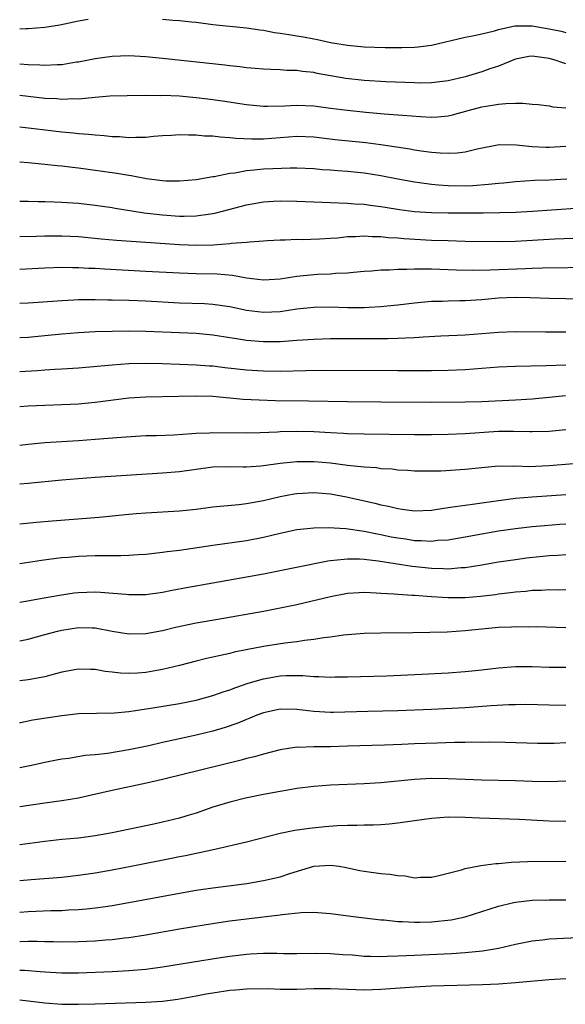
# Model space of a CAD drawing. Units: inches. Extents: x 2622000 to 2625000, y 1482000 to 1485000.
# Drawn here: x 2622000 to 2622065, y 1482001 to 1482118 of the extents above; entities that cross this region are included whole.
import ezdxf

# ---------------------------------------------------------------- set-up
doc = ezdxf.new("R2010")
doc.units = ezdxf.units.IN
doc.header["$MEASUREMENT"] = 0
doc.layers.add('LD26221482_2ft', color=166, linetype='Continuous')

msp = doc.modelspace()

# ---------------------------------------------------------------- linework, layer by layer
at = {"layer": 'LD26221482_2ft'}
for points, elevation in [([(2622000, 1482116.72), (2622000.76, 1482116.76), (2622001, 1482116.75), (2622003, 1482116.92), (2622004.79, 1482117.21), (2622007, 1482117.67), (2622008.13, 1482117.87)], 9526), ([(2622017, 1482117.89), (2622018.22, 1482117.78), (2622019, 1482117.74), (2622020.43, 1482117.57), (2622021, 1482117.52), (2622023, 1482117.26), (2622027, 1482116.84), (2622028.59, 1482116.59), (2622029, 1482116.55), (2622030.31, 1482116.31), (2622031, 1482116.23), (2622032.04, 1482116.04), (2622033, 1482115.9), (2622033.76, 1482115.76), (2622035, 1482115.52), (2622035.45, 1482115.45), (2622037, 1482115.11), (2622039, 1482114.78), (2622041, 1482114.6), (2622043.48, 1482114.52), (2622045.5, 1482114.5), (2622047, 1482114.55), (2622047.42, 1482114.58), (2622049, 1482114.8), (2622053, 1482115.75), (2622053.9, 1482115.9), (2622055, 1482116.15), (2622056.5, 1482116.5), (2622057, 1482116.66), (2622058.91, 1482117.09), (2622061, 1482117.1), (2622063, 1482116.74), (2622064.44, 1482116.44), (2622065, 1482116.3)], 9526), ([(2622065, 1482112.58), (2622064.66, 1482112.66), (2622063.74, 1482113), (2622063, 1482113.2), (2622062.75, 1482113.25), (2622061, 1482113.47), (2622060.58, 1482113.42), (2622059, 1482113.12), (2622057, 1482112.3), (2622055.97, 1482111.97), (2622055, 1482111.62), (2622053, 1482111.03), (2622051, 1482110.54), (2622049, 1482110.29), (2622047.73, 1482110.27), (2622047, 1482110.29), (2622043.57, 1482110.43), (2622041, 1482110.59), (2622038.83, 1482110.83), (2622035.42, 1482111.42), (2622035, 1482111.51), (2622033.65, 1482111.65), (2622033, 1482111.75), (2622031.78, 1482111.78), (2622031, 1482111.85), (2622029.88, 1482111.88), (2622029, 1482111.93), (2622028.02, 1482112.02), (2622027, 1482112.09), (2622026.2, 1482112.2), (2622025, 1482112.32), (2622024.4, 1482112.4), (2622017, 1482113.21), (2622015, 1482113.4), (2622013, 1482113.51), (2622011, 1482113.45), (2622009, 1482113.17), (2622007, 1482112.77), (2622006.74, 1482112.74), (2622005, 1482112.45), (2622004.45, 1482112.45), (2622003, 1482112.36), (2622002.4, 1482112.4), (2622001, 1482112.45), (2622000, 1482112.54)], 9528), ([(2622000, 1482108.81), (2622003, 1482108.49), (2622004.42, 1482108.42), (2622005, 1482108.37), (2622006.43, 1482108.43), (2622007, 1482108.41), (2622008.57, 1482108.57), (2622009, 1482108.58), (2622010.73, 1482108.73), (2622012.79, 1482108.79), (2622015, 1482108.82), (2622016.8, 1482108.8), (2622017, 1482108.81), (2622019, 1482108.74), (2622021, 1482108.57), (2622022.4, 1482108.4), (2622024.15, 1482108.15), (2622027, 1482107.71), (2622029, 1482107.52), (2622029.51, 1482107.51), (2622031.55, 1482107.55), (2622033, 1482107.62), (2622035, 1482107.54), (2622037, 1482107.3), (2622039, 1482107.05), (2622041.19, 1482106.81), (2622043.39, 1482106.61), (2622045, 1482106.49), (2622045.57, 1482106.43), (2622047.72, 1482106.28), (2622049, 1482106.22), (2622049.75, 1482106.25), (2622051, 1482106.36), (2622051.53, 1482106.47), (2622053.39, 1482107), (2622055, 1482107.43), (2622055.53, 1482107.53), (2622057, 1482107.75), (2622057.85, 1482107.85), (2622059, 1482107.86), (2622059.89, 1482107.89), (2622061, 1482107.76), (2622061.7, 1482107.7), (2622063, 1482107.54), (2622063.45, 1482107.45), (2622065, 1482107.34)], 9530), ([(2622000, 1482105.06), (2622002.73, 1482104.73), (2622005, 1482104.47), (2622006.36, 1482104.36), (2622007, 1482104.28), (2622008.2, 1482104.2), (2622009, 1482104.09), (2622010.04, 1482104.04), (2622011, 1482103.91), (2622011.89, 1482103.89), (2622013, 1482103.78), (2622013.83, 1482103.83), (2622015, 1482103.83), (2622015.93, 1482103.93), (2622017, 1482104.02), (2622018.08, 1482104.08), (2622019, 1482104.16), (2622020.09, 1482104.09), (2622021, 1482104.12), (2622022, 1482104), (2622023, 1482103.98), (2622023.86, 1482103.86), (2622025, 1482103.8), (2622025.71, 1482103.71), (2622027.61, 1482103.61), (2622029, 1482103.62), (2622033, 1482103.94), (2622035, 1482103.87), (2622037.56, 1482103.56), (2622041.18, 1482103.18), (2622043, 1482102.94), (2622046.43, 1482102.43), (2622047, 1482102.32), (2622047.8, 1482102.2), (2622049, 1482102.05), (2622050.05, 1482101.95), (2622051, 1482101.92), (2622052.05, 1482101.95), (2622053, 1482102.08), (2622054.44, 1482102.44), (2622057.06, 1482102.94), (2622059.07, 1482102.93), (2622061, 1482102.71), (2622062.63, 1482102.63), (2622063, 1482102.63), (2622065, 1482102.76)], 9532), ([(2622000, 1482100.89), (2622001, 1482100.81), (2622003, 1482100.63), (2622004.47, 1482100.47), (2622005, 1482100.43), (2622006.27, 1482100.27), (2622007, 1482100.19), (2622011.56, 1482099.56), (2622013, 1482099.3), (2622013.27, 1482099.27), (2622015.1, 1482098.9), (2622017, 1482098.65), (2622017.38, 1482098.62), (2622019, 1482098.61), (2622021, 1482098.8), (2622023, 1482099.15), (2622023.16, 1482099.16), (2622025, 1482099.54), (2622025.59, 1482099.59), (2622027, 1482099.86), (2622027.92, 1482099.92), (2622029, 1482100.04), (2622030.11, 1482100.11), (2622032.18, 1482100.18), (2622033, 1482100.17), (2622035, 1482100.09), (2622035.99, 1482099.99), (2622037, 1482099.94), (2622037.86, 1482099.86), (2622039, 1482099.78), (2622041, 1482099.58), (2622043, 1482099.25), (2622045, 1482098.86), (2622047, 1482098.5), (2622047.57, 1482098.43), (2622049, 1482098.23), (2622049.83, 1482098.17), (2622051, 1482098.06), (2622053, 1482098.04), (2622053.92, 1482098.08), (2622055.78, 1482098.22), (2622057, 1482098.36), (2622057.6, 1482098.4), (2622059, 1482098.55), (2622061.31, 1482098.69), (2622063, 1482098.76), (2622065.12, 1482098.88)], 9534), ([(2622000, 1482096.2), (2622001, 1482096.21), (2622002.18, 1482096.18), (2622003, 1482096.18), (2622004.12, 1482096.12), (2622005, 1482096.1), (2622007, 1482095.96), (2622009, 1482095.74), (2622011, 1482095.46), (2622011.38, 1482095.38), (2622014.83, 1482094.83), (2622017, 1482094.57), (2622019, 1482094.43), (2622019.58, 1482094.42), (2622021, 1482094.45), (2622022.69, 1482094.69), (2622023, 1482094.72), (2622023.24, 1482094.76), (2622024.14, 1482095), (2622027, 1482095.78), (2622029, 1482096.14), (2622030.2, 1482096.2), (2622031, 1482096.26), (2622033, 1482096.22), (2622038, 1482096), (2622039, 1482095.98), (2622039.89, 1482095.89), (2622041, 1482095.84), (2622041.72, 1482095.72), (2622043, 1482095.57), (2622043.48, 1482095.48), (2622045.21, 1482095.21), (2622046.99, 1482094.99), (2622049, 1482094.85), (2622051, 1482094.8), (2622053, 1482094.8), (2622055.18, 1482094.82), (2622057.14, 1482094.86), (2622059, 1482094.91), (2622061.03, 1482095.03), (2622069, 1482095.57)], 9536), ([(2622069, 1482091.88), (2622063.68, 1482091.68), (2622059, 1482091.42), (2622057, 1482091.38), (2622053, 1482091.42), (2622051, 1482091.47), (2622049, 1482091.54), (2622045.71, 1482091.71), (2622045, 1482091.78), (2622043.85, 1482091.85), (2622043, 1482091.94), (2622041.95, 1482091.95), (2622041, 1482092.03), (2622039.95, 1482091.95), (2622039, 1482091.95), (2622037.81, 1482091.81), (2622037, 1482091.77), (2622035.67, 1482091.67), (2622033.62, 1482091.62), (2622033, 1482091.64), (2622031.58, 1482091.58), (2622031, 1482091.58), (2622029.48, 1482091.48), (2622029, 1482091.44), (2622027.34, 1482091.34), (2622027, 1482091.28), (2622025.16, 1482091.16), (2622025, 1482091.13), (2622023.02, 1482090.98), (2622021.07, 1482090.93), (2622019, 1482091), (2622015, 1482091.3), (2622011.54, 1482091.54), (2622009.69, 1482091.69), (2622007, 1482091.94), (2622005, 1482092.05), (2622003, 1482092.05), (2622002.01, 1482092.01), (2622000, 1482091.95)], 9538), ([(2622068.29, 1482088.29), (2622062.22, 1482088.22), (2622061, 1482088.17), (2622060.16, 1482088.16), (2622055.98, 1482087.98), (2622053.95, 1482087.95), (2622051.99, 1482087.99), (2622049, 1482088.1), (2622048.09, 1482088.09), (2622047, 1482088.12), (2622046.07, 1482088.07), (2622045, 1482088.08), (2622044, 1482088), (2622043, 1482087.99), (2622041.88, 1482087.88), (2622041, 1482087.83), (2622039.72, 1482087.72), (2622039, 1482087.63), (2622037.58, 1482087.58), (2622037, 1482087.52), (2622035.47, 1482087.47), (2622035, 1482087.44), (2622033, 1482087.25), (2622031, 1482086.93), (2622029, 1482086.79), (2622027, 1482087.02), (2622025.34, 1482087.34), (2622023.51, 1482087.51), (2622021, 1482087.56), (2622019, 1482087.62), (2622015, 1482087.85), (2622010.1, 1482088.1), (2622009, 1482088.17), (2622008.2, 1482088.2), (2622007, 1482088.28), (2622006.27, 1482088.27), (2622005, 1482088.3), (2622003, 1482088.23), (2622000, 1482088.07)], 9540), ([(2622000, 1482084.07), (2622001, 1482084.11), (2622002.18, 1482084.18), (2622005, 1482084.39), (2622006.45, 1482084.45), (2622007, 1482084.49), (2622008.49, 1482084.49), (2622009, 1482084.51), (2622010.47, 1482084.47), (2622011, 1482084.47), (2622013, 1482084.41), (2622015, 1482084.32), (2622019, 1482084.09), (2622022, 1482084), (2622023, 1482083.94), (2622025, 1482083.65), (2622027, 1482083.23), (2622029, 1482082.99), (2622031, 1482083.08), (2622033, 1482083.38), (2622035, 1482083.6), (2622037, 1482083.62), (2622039, 1482083.55), (2622041, 1482083.55), (2622041.59, 1482083.59), (2622043, 1482083.65), (2622043.74, 1482083.74), (2622045, 1482083.86), (2622047, 1482084.11), (2622049, 1482084.28), (2622050.31, 1482084.31), (2622051, 1482084.34), (2622052.36, 1482084.36), (2622053, 1482084.38), (2622055, 1482084.51), (2622057, 1482084.71), (2622059, 1482084.79), (2622060.75, 1482084.75), (2622063, 1482084.66), (2622067, 1482084.58)], 9542), ([(2622065, 1482080.61), (2622062.59, 1482080.59), (2622059, 1482080.63), (2622057, 1482080.55), (2622055, 1482080.39), (2622053, 1482080.26), (2622050.13, 1482080.13), (2622048.02, 1482080.02), (2622047, 1482079.94), (2622045.9, 1482079.91), (2622045, 1482079.84), (2622043.83, 1482079.83), (2622043, 1482079.8), (2622037, 1482079.81), (2622035, 1482079.74), (2622033, 1482079.6), (2622031.51, 1482079.51), (2622031, 1482079.46), (2622029, 1482079.45), (2622027, 1482079.63), (2622025.8, 1482079.8), (2622025, 1482079.94), (2622023, 1482080.24), (2622021, 1482080.43), (2622019, 1482080.53), (2622015, 1482080.69), (2622013, 1482080.72), (2622011, 1482080.7), (2622009, 1482080.63), (2622007, 1482080.52), (2622005, 1482080.35), (2622003, 1482080.15), (2622001, 1482079.98), (2622000, 1482079.93)], 9544), ([(2622000, 1482075.91), (2622002.06, 1482076.06), (2622003, 1482076.11), (2622004.2, 1482076.2), (2622005, 1482076.23), (2622007, 1482076.37), (2622011, 1482076.73), (2622013, 1482076.86), (2622015, 1482076.9), (2622017, 1482076.88), (2622019, 1482076.81), (2622021, 1482076.73), (2622022.6, 1482076.6), (2622023, 1482076.58), (2622024.41, 1482076.41), (2622027, 1482076.12), (2622029, 1482075.99), (2622031, 1482075.97), (2622034.06, 1482076.06), (2622036.08, 1482076.08), (2622045, 1482076.04), (2622049, 1482076.06), (2622051, 1482076.1), (2622053, 1482076.17), (2622057, 1482076.46), (2622059, 1482076.56), (2622062.65, 1482076.65), (2622065, 1482076.72)], 9546), ([(2622064.97, 1482073.03), (2622063, 1482072.82), (2622061, 1482072.63), (2622059, 1482072.51), (2622055, 1482072.32), (2622053, 1482072.25), (2622049, 1482072.22), (2622043, 1482072.25), (2622039, 1482072.29), (2622034.39, 1482072.39), (2622030.44, 1482072.44), (2622028.49, 1482072.49), (2622026.6, 1482072.6), (2622023, 1482072.93), (2622021, 1482072.99), (2622018.93, 1482072.93), (2622015, 1482072.86), (2622013, 1482072.73), (2622009, 1482072.23), (2622007, 1482072.04), (2622005, 1482071.95), (2622003, 1482071.89), (2622001, 1482071.8), (2622000, 1482071.7)], 9548), ([(2622065, 1482068.99), (2622063, 1482068.79), (2622061, 1482068.73), (2622060.75, 1482068.75), (2622058.78, 1482068.78), (2622057, 1482068.76), (2622053, 1482068.49), (2622051, 1482068.41), (2622049, 1482068.39), (2622047, 1482068.39), (2622041, 1482068.45), (2622039, 1482068.5), (2622038.53, 1482068.54), (2622037, 1482068.6), (2622035, 1482068.72), (2622033, 1482068.77), (2622031, 1482068.72), (2622030.69, 1482068.69), (2622028.6, 1482068.6), (2622027, 1482068.57), (2622023, 1482068.63), (2622022.59, 1482068.59), (2622021, 1482068.53), (2622020.48, 1482068.48), (2622018.34, 1482068.34), (2622016.27, 1482068.27), (2622015, 1482068.25), (2622012.08, 1482068.08), (2622009, 1482067.81), (2622007, 1482067.66), (2622003, 1482067.43), (2622001, 1482067.23), (2622000, 1482067.11)], 9550), ([(2622000, 1482062.56), (2622001, 1482062.63), (2622005, 1482063.02), (2622009, 1482063.34), (2622017, 1482063.85), (2622019, 1482064.02), (2622023, 1482064.56), (2622025, 1482064.62), (2622026.58, 1482064.58), (2622027, 1482064.58), (2622028.68, 1482064.68), (2622029, 1482064.71), (2622031, 1482064.99), (2622033, 1482065.19), (2622035, 1482065.2), (2622037, 1482065.03), (2622039, 1482064.77), (2622040.62, 1482064.62), (2622041, 1482064.55), (2622042.47, 1482064.47), (2622043, 1482064.39), (2622044.32, 1482064.32), (2622045, 1482064.22), (2622046.17, 1482064.17), (2622047, 1482064.09), (2622048.08, 1482064.08), (2622049, 1482064.09), (2622050.11, 1482064.11), (2622053, 1482064.29), (2622055, 1482064.5), (2622057, 1482064.68), (2622058.66, 1482064.66), (2622059, 1482064.68), (2622060.62, 1482064.62), (2622063, 1482064.71), (2622068.8, 1482065.2)], 9552), ([(2622000, 1482057.78), (2622002.01, 1482057.99), (2622003.85, 1482058.15), (2622009.44, 1482058.56), (2622013, 1482058.93), (2622013.87, 1482059), (2622015, 1482059.09), (2622019, 1482059.33), (2622021, 1482059.54), (2622023, 1482059.79), (2622026.1, 1482060.1), (2622027, 1482060.21), (2622029, 1482060.57), (2622031, 1482061.04), (2622032.65, 1482061.35), (2622033, 1482061.4), (2622035, 1482061.51), (2622037, 1482061.34), (2622038.9, 1482061), (2622042.26, 1482060.26), (2622043, 1482060.06), (2622043.88, 1482059.88), (2622045, 1482059.59), (2622045.53, 1482059.53), (2622047, 1482059.32), (2622049, 1482059.42), (2622049.48, 1482059.48), (2622051, 1482059.73), (2622051.83, 1482059.83), (2622053, 1482060.02), (2622054.15, 1482060.15), (2622057, 1482060.57), (2622059, 1482060.82), (2622061, 1482061), (2622065, 1482061.28)], 9554), ([(2622065, 1482057.76), (2622064.29, 1482057.71), (2622062.45, 1482057.55), (2622061, 1482057.42), (2622059, 1482057.2), (2622057, 1482056.91), (2622053, 1482056.18), (2622051, 1482055.85), (2622049.78, 1482055.78), (2622049, 1482055.69), (2622047.77, 1482055.77), (2622047, 1482055.77), (2622045.94, 1482055.94), (2622045, 1482056.06), (2622044.21, 1482056.21), (2622043, 1482056.46), (2622042.54, 1482056.54), (2622041, 1482056.87), (2622038.82, 1482057.18), (2622036.7, 1482057.3), (2622035, 1482057.26), (2622033, 1482057.05), (2622031, 1482056.63), (2622029, 1482056.14), (2622027, 1482055.75), (2622023, 1482055.22), (2622019, 1482054.62), (2622017.56, 1482054.44), (2622017, 1482054.35), (2622015, 1482054.12), (2622014.08, 1482054.08), (2622013, 1482053.99), (2622012.04, 1482053.96), (2622011, 1482053.97), (2622010.04, 1482053.96), (2622009, 1482053.97), (2622007, 1482053.9), (2622005.78, 1482053.78), (2622005, 1482053.72), (2622004.35, 1482053.65), (2622002.59, 1482053.41), (2622000, 1482053.03)], 9556), ([(2622065, 1482054.09), (2622063.99, 1482054.01), (2622063, 1482053.96), (2622061.85, 1482053.85), (2622060.32, 1482053.68), (2622059, 1482053.51), (2622057, 1482053.2), (2622055, 1482052.85), (2622053, 1482052.54), (2622052.53, 1482052.53), (2622051, 1482052.39), (2622050.43, 1482052.43), (2622049, 1482052.46), (2622046.7, 1482052.7), (2622042.67, 1482053.33), (2622041, 1482053.53), (2622040.43, 1482053.57), (2622039, 1482053.58), (2622037.4, 1482053.4), (2622037, 1482053.38), (2622036.66, 1482053.34), (2622029, 1482051.8), (2622023, 1482050.71), (2622019.84, 1482050.16), (2622018.16, 1482049.84), (2622017, 1482049.61), (2622015, 1482049.34), (2622014.67, 1482049.33), (2622013, 1482049.33), (2622012.65, 1482049.35), (2622009.62, 1482049.62), (2622009, 1482049.65), (2622007, 1482049.58), (2622006.48, 1482049.52), (2622004.74, 1482049.26), (2622002.92, 1482048.92), (2622000.5, 1482048.5), (2622000, 1482048.43)], 9558), ([(2622000, 1482043.86), (2622001, 1482044.06), (2622003, 1482044.59), (2622004.48, 1482045), (2622005, 1482045.13), (2622007, 1482045.45), (2622008.61, 1482045.39), (2622009, 1482045.39), (2622011, 1482045), (2622013, 1482044.67), (2622015, 1482044.72), (2622017, 1482045.09), (2622018.53, 1482045.47), (2622021, 1482046), (2622023.57, 1482046.43), (2622029, 1482047.38), (2622031, 1482047.76), (2622033, 1482048.19), (2622037, 1482049.14), (2622039, 1482049.51), (2622040.4, 1482049.6), (2622041, 1482049.63), (2622042.42, 1482049.58), (2622043, 1482049.53), (2622044.56, 1482049.44), (2622045, 1482049.39), (2622046.7, 1482049.3), (2622047, 1482049.27), (2622049, 1482049.13), (2622051, 1482049.01), (2622053, 1482049), (2622054.85, 1482049.15), (2622056.63, 1482049.37), (2622057, 1482049.43), (2622058.41, 1482049.59), (2622059, 1482049.68), (2622060.23, 1482049.77), (2622061, 1482049.87), (2622062.11, 1482049.89), (2622063, 1482049.96), (2622064.07, 1482049.93), (2622065, 1482049.95)], 9560), ([(2622065, 1482045.4), (2622061.5, 1482045.5), (2622060.51, 1482045.49), (2622059, 1482045.51), (2622058.52, 1482045.48), (2622057, 1482045.42), (2622053.02, 1482045.02), (2622050.88, 1482044.88), (2622048.83, 1482044.83), (2622046.8, 1482044.8), (2622043, 1482044.78), (2622041, 1482044.73), (2622038.52, 1482044.52), (2622037, 1482044.29), (2622036.21, 1482044.21), (2622035, 1482043.99), (2622033.88, 1482043.88), (2622033, 1482043.74), (2622031.57, 1482043.57), (2622029, 1482043.18), (2622027.17, 1482042.83), (2622025.52, 1482042.48), (2622025, 1482042.33), (2622023.88, 1482042.12), (2622023, 1482041.89), (2622022.25, 1482041.75), (2622021, 1482041.44), (2622019, 1482040.92), (2622017, 1482040.42), (2622016.33, 1482040.33), (2622015, 1482040.09), (2622014.01, 1482040.01), (2622013, 1482039.96), (2622011.99, 1482039.99), (2622011, 1482040.1), (2622010.18, 1482040.18), (2622009, 1482040.43), (2622008.42, 1482040.42), (2622007, 1482040.49), (2622005, 1482040.11), (2622003.81, 1482039.81), (2622003, 1482039.58), (2622001, 1482039.19), (2622000, 1482039.09)], 9562), ([(2622000, 1482034.09), (2622000.11, 1482034.11), (2622001.57, 1482034.43), (2622005, 1482034.97), (2622007, 1482035.18), (2622011.29, 1482035.29), (2622013, 1482035.45), (2622013.51, 1482035.51), (2622015.85, 1482035.85), (2622019, 1482036.38), (2622021, 1482036.79), (2622023, 1482037.34), (2622024.23, 1482037.77), (2622025, 1482038.01), (2622025.71, 1482038.29), (2622027.2, 1482038.8), (2622029, 1482039.33), (2622031, 1482039.66), (2622031.7, 1482039.7), (2622033.71, 1482039.71), (2622035, 1482039.62), (2622035.62, 1482039.62), (2622037, 1482039.54), (2622037.55, 1482039.55), (2622039, 1482039.55), (2622043.69, 1482039.69), (2622047.88, 1482039.88), (2622051, 1482040.05), (2622053, 1482040.19), (2622055, 1482040.38), (2622057, 1482040.62), (2622059, 1482040.78), (2622061, 1482040.79), (2622063, 1482040.71), (2622065, 1482040.73)], 9564), ([(2622065, 1482036.16), (2622063, 1482036.17), (2622060.25, 1482036.25), (2622059, 1482036.24), (2622058.22, 1482036.22), (2622056.1, 1482036.1), (2622053, 1482035.87), (2622049, 1482035.66), (2622045, 1482035.51), (2622041.44, 1482035.44), (2622037.33, 1482035.33), (2622037, 1482035.33), (2622035, 1482035.43), (2622033, 1482035.68), (2622031, 1482035.71), (2622029, 1482035.28), (2622028.24, 1482035), (2622027.37, 1482034.63), (2622027, 1482034.49), (2622025.95, 1482034.05), (2622024.46, 1482033.54), (2622023, 1482033.1), (2622021, 1482032.61), (2622019, 1482032.18), (2622017, 1482031.74), (2622015.36, 1482031.36), (2622013, 1482030.85), (2622010.44, 1482030.44), (2622009, 1482030.29), (2622007.81, 1482030.19), (2622005.85, 1482029.85), (2622005, 1482029.75), (2622004.36, 1482029.64), (2622003, 1482029.37), (2622001.4, 1482029), (2622000, 1482028.72)], 9566), ([(2622065, 1482031.7), (2622063.63, 1482031.63), (2622063, 1482031.61), (2622061.63, 1482031.63), (2622057.76, 1482031.76), (2622055.78, 1482031.78), (2622055, 1482031.76), (2622053.77, 1482031.77), (2622053, 1482031.74), (2622051.74, 1482031.74), (2622049.68, 1482031.68), (2622047, 1482031.57), (2622045.49, 1482031.49), (2622043.41, 1482031.41), (2622039, 1482031.3), (2622037, 1482031.23), (2622035, 1482031.21), (2622033.16, 1482031.16), (2622033, 1482031.17), (2622031, 1482030.88), (2622029, 1482030.36), (2622027.96, 1482030.04), (2622027, 1482029.82), (2622026.37, 1482029.63), (2622017, 1482027.34), (2622015.09, 1482026.91), (2622011, 1482026.04), (2622008.55, 1482025.45), (2622007, 1482025.12), (2622005, 1482024.8), (2622003, 1482024.53), (2622000, 1482024.06)], 9568), ([(2622065, 1482027.12), (2622063, 1482027.04), (2622061, 1482027.08), (2622059, 1482027.16), (2622055, 1482027.25), (2622053, 1482027.32), (2622051, 1482027.42), (2622049, 1482027.46), (2622047, 1482027.34), (2622043, 1482026.95), (2622041, 1482026.83), (2622037, 1482026.66), (2622035, 1482026.5), (2622033, 1482026.25), (2622031.93, 1482026.07), (2622031, 1482025.92), (2622029, 1482025.55), (2622026.89, 1482025.11), (2622025, 1482024.65), (2622023, 1482024.03), (2622021, 1482023.34), (2622019.91, 1482023), (2622019, 1482022.74), (2622017, 1482022.25), (2622015.97, 1482022.03), (2622015, 1482021.81), (2622011, 1482020.98), (2622009, 1482020.63), (2622007, 1482020.36), (2622005, 1482020.17), (2622003, 1482019.95), (2622001.8, 1482019.8), (2622000, 1482019.54)], 9570), ([(2622065, 1482022.34), (2622063, 1482022.37), (2622059.44, 1482022.56), (2622054.73, 1482022.73), (2622053, 1482022.81), (2622051, 1482022.83), (2622049, 1482022.69), (2622047, 1482022.42), (2622045, 1482022.13), (2622043.99, 1482022.01), (2622043, 1482021.94), (2622042.11, 1482021.89), (2622041, 1482021.89), (2622040.14, 1482021.86), (2622039, 1482021.86), (2622037.8, 1482021.8), (2622036.32, 1482021.68), (2622034.51, 1482021.49), (2622032.75, 1482021.25), (2622031, 1482020.9), (2622027, 1482019.88), (2622023.24, 1482019), (2622021.4, 1482018.6), (2622021, 1482018.53), (2622019.75, 1482018.25), (2622019, 1482018.11), (2622018.08, 1482017.92), (2622013.47, 1482017), (2622011, 1482016.53), (2622009, 1482016.18), (2622007, 1482015.89), (2622005, 1482015.68), (2622001.38, 1482015.38), (2622000, 1482015.25)], 9572), ([(2622000, 1482011.52), (2622001, 1482011.61), (2622003.72, 1482011.72), (2622005, 1482011.75), (2622005.8, 1482011.8), (2622007, 1482011.85), (2622007.95, 1482011.95), (2622009, 1482012.04), (2622010.22, 1482012.22), (2622011, 1482012.32), (2622013, 1482012.67), (2622019, 1482013.8), (2622021, 1482014.14), (2622023, 1482014.43), (2622027.03, 1482014.96), (2622029, 1482015.29), (2622031, 1482015.76), (2622032.14, 1482016.14), (2622035, 1482017), (2622037, 1482017.14), (2622038.01, 1482017), (2622038.86, 1482016.86), (2622040.5, 1482016.5), (2622041, 1482016.41), (2622043, 1482016.16), (2622044.07, 1482016.07), (2622045, 1482015.9), (2622045.86, 1482015.86), (2622047, 1482015.64), (2622047.69, 1482015.69), (2622049, 1482015.7), (2622049.89, 1482015.89), (2622052.59, 1482016.58), (2622053, 1482016.73), (2622054.89, 1482017.11), (2622056.67, 1482017.33), (2622057, 1482017.35), (2622058.52, 1482017.48), (2622060.44, 1482017.56), (2622065, 1482017.6)], 9574), ([(2622000, 1482008.05), (2622000.05, 1482008.05), (2622001, 1482008.08), (2622002.08, 1482008.08), (2622003, 1482008.04), (2622004.03, 1482008.03), (2622005, 1482008), (2622007, 1482008.04), (2622009, 1482008.13), (2622010.23, 1482008.23), (2622011, 1482008.28), (2622012.46, 1482008.46), (2622013, 1482008.51), (2622015, 1482008.82), (2622019, 1482009.54), (2622021.96, 1482010.04), (2622023.69, 1482010.31), (2622025, 1482010.49), (2622027, 1482010.73), (2622031, 1482011.2), (2622031.24, 1482011.24), (2622033.49, 1482011.49), (2622035, 1482011.53), (2622035.5, 1482011.5), (2622037, 1482011.37), (2622039.74, 1482011), (2622043, 1482010.62), (2622043.39, 1482010.61), (2622045, 1482010.42), (2622045.57, 1482010.43), (2622047, 1482010.33), (2622047.64, 1482010.36), (2622049, 1482010.37), (2622051.37, 1482010.63), (2622053.01, 1482010.99), (2622057, 1482012.24), (2622058.63, 1482012.63), (2622059, 1482012.73), (2622061, 1482012.98), (2622063, 1482013.01), (2622065, 1482013)], 9576), ([(2622069, 1482008.61), (2622063, 1482008.31), (2622062.21, 1482008.21), (2622061, 1482008.08), (2622059, 1482007.67), (2622057, 1482007.22), (2622055.1, 1482006.9), (2622053, 1482006.7), (2622051.41, 1482006.59), (2622047, 1482006.39), (2622045, 1482006.28), (2622043.75, 1482006.25), (2622043, 1482006.21), (2622041.74, 1482006.27), (2622041, 1482006.27), (2622039.6, 1482006.4), (2622038.47, 1482006.47), (2622037, 1482006.59), (2622035.38, 1482006.62), (2622033, 1482006.58), (2622031.41, 1482006.59), (2622030.62, 1482006.62), (2622029, 1482006.62), (2622027.48, 1482006.52), (2622027, 1482006.5), (2622025, 1482006.26), (2622023.91, 1482006.09), (2622017, 1482004.97), (2622015, 1482004.72), (2622013, 1482004.56), (2622011, 1482004.44), (2622007, 1482004.29), (2622005, 1482004.28), (2622003, 1482004.38), (2622002.44, 1482004.44), (2622000.59, 1482004.59), (2622000, 1482004.6)], 9578), ([(2622000, 1482001.09), (2622001, 1482000.99), (2622003, 1482000.73), (2622005, 1482000.58), (2622007, 1482000.56), (2622009, 1482000.61), (2622015, 1482000.82), (2622017, 1482000.93), (2622018.84, 1482001.16), (2622021, 1482001.56), (2622022.2, 1482001.8), (2622023, 1482001.94), (2622025, 1482002.23), (2622025.72, 1482002.28), (2622027, 1482002.41), (2622029.57, 1482002.43), (2622031, 1482002.36), (2622031.62, 1482002.38), (2622033, 1482002.37), (2622035, 1482002.44), (2622037, 1482002.44), (2622039, 1482002.35), (2622041, 1482002.3), (2622043, 1482002.37), (2622047, 1482002.66), (2622049, 1482002.76), (2622055.07, 1482002.93), (2622057, 1482003.02), (2622059, 1482003.16), (2622063, 1482003.51), (2622065, 1482003.64)], 9580)]:
    msp.add_lwpolyline(points, dxfattribs=dict(at, elevation=elevation))

doc.saveas('drawing.dxf')
